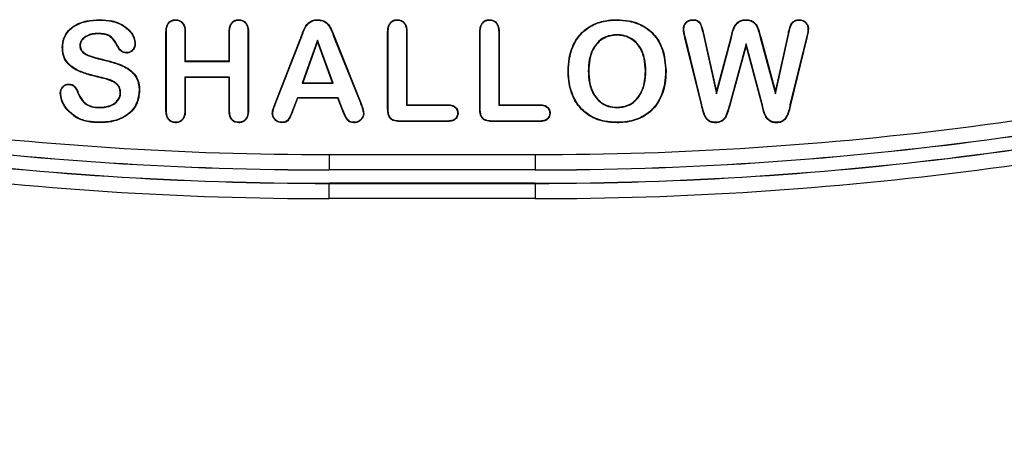
# Model space of a CAD drawing. Units: millimetres. Extents: x 0 to 420, y 0 to 297.
# Drawn here: x 280 to 284, y 248 to 250 of the extents above; entities that cross this region are included whole.
import ezdxf

# ---------------------------------------------------------------- set-up
doc = ezdxf.new("R2010")
doc.units = ezdxf.units.MM

msp = doc.modelspace()

# ---------------------------------------------------------------- linework, layer by layer
at = {"color": 7, "linetype": 'Continuous', "lineweight": 25}
for p, q in [((279.9056, 249.5737), (279.9056, 249.5758)), ((280.2731, 249.5737), (280.2731, 249.5758)), ((280.5794, 249.5737), (280.5794, 249.5758)), ((280.9623, 249.5737), (280.9623, 249.5758)), ((281.3481, 249.5737), (281.3481, 249.5758)), ((281.795, 249.5737), (281.795, 249.5758)), ((282.4126, 249.5737), (282.4126, 249.5758)), ((283.0397, 249.5737), (283.0397, 249.5758)), ((279.8983, 249.5093), (279.8983, 249.5071)), ((280.2267, 249.1355), (280.2267, 249.5165)), ((280.2289, 249.5164), (280.2267, 249.5165)), ((280.2289, 249.1355), (280.2289, 249.5164)), ((280.3183, 249.5159), (280.3183, 249.3737)), ((280.3183, 249.5159), (280.3205, 249.5159)), ((280.3205, 249.5159), (280.3205, 249.3758)), ((280.533, 249.3758), (280.533, 249.5159)), ((280.5352, 249.5159), (280.533, 249.5159)), ((280.5352, 249.3737), (280.5352, 249.5159)), ((280.6245, 249.5164), (280.6267, 249.5165)), ((280.6245, 249.5164), (280.6245, 249.1355)), ((280.6267, 249.5165), (280.6267, 249.1355)), ((281.3017, 249.1423), (281.3017, 249.5163)), ((281.3039, 249.5162), (281.3017, 249.5163)), ((281.3039, 249.1424), (281.3039, 249.5162)), ((281.3933, 249.5162), (281.3955, 249.5163)), ((281.3933, 249.5162), (281.3933, 249.1612)), ((281.3955, 249.5163), (281.3955, 249.1633)), ((281.7486, 249.1423), (281.7486, 249.5163)), ((281.7508, 249.5162), (281.7486, 249.5163)), ((281.7508, 249.1424), (281.7508, 249.5162)), ((281.8402, 249.5162), (281.8424, 249.5163)), ((281.8402, 249.5162), (281.8402, 249.1612)), ((281.8424, 249.5163), (281.8424, 249.1633)), ((282.4126, 249.503), (282.4126, 249.5008)), ((282.7383, 249.5313), (282.7361, 249.5313)), ((282.8313, 249.5083), (282.8335, 249.5088)), ((282.8313, 249.5083), (282.8963, 249.2166)), ((282.8335, 249.5088), (282.8965, 249.2258)), ((283.182, 249.2258), (283.245, 249.5088)), ((283.1822, 249.2167), (283.2471, 249.5083)), ((283.2471, 249.5083), (283.245, 249.5088)), ((283.3402, 249.5313), (283.3424, 249.5313)), ((279.8089, 249.4508), (279.8111, 249.4507)), ((280.7564, 249.1699), (280.8788, 249.4838)), ((280.7584, 249.1691), (280.8808, 249.4831)), ((280.8808, 249.4831), (280.8788, 249.4838)), ((280.9616, 249.4761), (280.8877, 249.2674)), ((280.9616, 249.4696), (280.8908, 249.2696)), ((280.9616, 249.4761), (280.9616, 249.4696)), ((281.0369, 249.2674), (280.9616, 249.4761)), ((281.0338, 249.2696), (280.9616, 249.4696)), ((281.0444, 249.4836), (281.0465, 249.4844)), ((281.0444, 249.4836), (281.1694, 249.1717)), ((281.0465, 249.4844), (281.1715, 249.1725)), ((282.7455, 249.4887), (282.7433, 249.4881)), ((282.8233, 249.1626), (282.7433, 249.4881)), ((282.8254, 249.1631), (282.7455, 249.4887)), ((282.8963, 249.2166), (282.9691, 249.49)), ((282.8965, 249.2258), (282.967, 249.4906)), ((283.0397, 249.4593), (282.9589, 249.161)), ((283.0397, 249.4508), (282.961, 249.1604)), ((282.9691, 249.49), (282.967, 249.4906)), ((283.0397, 249.4593), (283.0397, 249.4508)), ((283.1196, 249.161), (283.0397, 249.4593)), ((283.1174, 249.1604), (283.0397, 249.4508)), ((283.1088, 249.49), (283.1109, 249.4906)), ((283.1088, 249.49), (283.1822, 249.2167)), ((283.1109, 249.4906), (283.182, 249.2258)), ((283.333, 249.4887), (283.253, 249.1631)), ((283.3351, 249.4881), (283.2551, 249.1626)), ((283.333, 249.4887), (283.3351, 249.4881)), ((279.7258, 249.4417), (279.7236, 249.4417)), ((279.9185, 249.3814), (279.919, 249.3836)), ((280.3183, 249.3737), (280.3205, 249.3758)), ((280.3183, 249.3737), (280.5352, 249.3737)), ((280.3205, 249.3758), (280.533, 249.3758)), ((280.5352, 249.3737), (280.533, 249.3758)), ((282.1789, 249.3272), (282.1767, 249.3272)), ((282.2745, 249.3272), (282.2767, 249.3272)), ((282.5539, 249.3272), (282.5517, 249.3272)), ((282.6495, 249.3265), (282.6517, 249.3265)), ((279.7569, 249.2613), (279.7569, 249.2635)), ((279.8869, 249.3018), (279.8864, 249.2997)), ((280.3183, 249.2968), (280.3205, 249.2946)), ((280.5352, 249.2968), (280.3183, 249.2968)), ((280.3183, 249.2968), (280.3183, 249.1347)), ((280.3205, 249.2946), (280.3205, 249.1346)), ((280.533, 249.2946), (280.3205, 249.2946)), ((280.5352, 249.2968), (280.533, 249.2946)), ((280.533, 249.1346), (280.533, 249.2946)), ((280.5352, 249.1347), (280.5352, 249.2968)), ((280.8877, 249.2674), (280.8908, 249.2696)), ((280.8877, 249.2674), (281.0369, 249.2674)), ((280.8908, 249.2696), (281.0338, 249.2696)), ((281.0369, 249.2674), (281.0338, 249.2696)), ((279.7166, 249.22), (279.7144, 249.22)), ((279.7979, 249.2237), (279.8, 249.2246)), ((280.007, 249.2214), (280.0049, 249.2213)), ((280.0964, 249.2318), (280.0986, 249.2318)), ((282.8963, 249.2166), (282.8965, 249.2258)), ((283.1822, 249.2167), (283.182, 249.2258)), ((280.7584, 249.1691), (280.7564, 249.1699)), ((280.8639, 249.1968), (280.8405, 249.1358)), ((280.8654, 249.1946), (280.8425, 249.135)), ((280.8639, 249.1968), (280.8654, 249.1946)), ((281.0613, 249.1968), (280.8639, 249.1968)), ((281.0598, 249.1946), (280.8654, 249.1946)), ((281.0613, 249.1968), (281.0598, 249.1946)), ((281.0827, 249.1363), (281.0598, 249.1946)), ((281.0847, 249.1371), (281.0613, 249.1968)), ((281.1694, 249.1717), (281.1715, 249.1725)), ((281.3933, 249.1612), (281.3955, 249.1633)), ((281.3933, 249.1612), (281.5939, 249.1612)), ((281.3955, 249.1633), (281.5939, 249.1633)), ((281.5939, 249.1612), (281.5939, 249.1633)), ((281.8402, 249.1612), (281.8424, 249.1633)), ((281.8402, 249.1612), (282.0408, 249.1612)), ((281.8424, 249.1633), (282.0408, 249.1633)), ((282.0408, 249.1612), (282.0408, 249.1633)), ((282.8254, 249.1631), (282.8233, 249.1626)), ((282.9589, 249.161), (282.961, 249.1604)), ((283.1196, 249.161), (283.1174, 249.1604)), ((283.253, 249.1631), (283.2551, 249.1626)), ((279.9041, 249.1487), (279.9041, 249.1508)), ((280.2289, 249.1355), (280.2267, 249.1355)), ((280.3183, 249.1347), (280.3205, 249.1346)), ((280.5352, 249.1347), (280.533, 249.1346)), ((280.6245, 249.1355), (280.6267, 249.1355)), ((280.7445, 249.1201), (280.7424, 249.1201)), ((280.8405, 249.1358), (280.8425, 249.135)), ((281.0847, 249.1371), (281.0827, 249.1363)), ((281.3039, 249.1424), (281.3017, 249.1423)), ((281.6408, 249.1224), (281.643, 249.1224)), ((281.7508, 249.1424), (281.7486, 249.1423)), ((282.0877, 249.1224), (282.0899, 249.1224)), ((282.4139, 249.1487), (282.4139, 249.1508)), ((279.7874, 249.1059), (279.7863, 249.1041)), ((279.9053, 249.078), (279.9052, 249.0758)), ((280.2731, 249.078), (280.2731, 249.0758)), ((280.5793, 249.078), (280.5794, 249.0758)), ((280.7887, 249.078), (280.7886, 249.0758)), ((281.1388, 249.078), (281.1388, 249.0758)), ((281.3592, 249.0843), (281.3591, 249.0821)), ((281.5939, 249.0821), (281.3591, 249.0821)), ((281.5939, 249.0843), (281.3592, 249.0843)), ((281.8061, 249.0843), (281.806, 249.0821)), ((282.0408, 249.0821), (281.806, 249.0821)), ((282.0408, 249.0843), (281.8061, 249.0843)), ((282.4145, 249.078), (282.4145, 249.0758)), ((282.8919, 249.078), (282.8919, 249.0758)), ((283.1866, 249.078), (283.1866, 249.0758)), ((281.0174, 248.9215), (281.0174, 248.8476)), ((281.0174, 248.9215), (282.0174, 248.9215)), ((282.0174, 248.9215), (282.0174, 248.8476)), ((282.0174, 248.8476), (281.0174, 248.8476)), ((281.0174, 248.8471), (281.0174, 248.8476)), ((282.0174, 248.8471), (281.0174, 248.8471)), ((282.0174, 248.8471), (282.0174, 248.8476)), ((281.0174, 248.7816), (281.0174, 248.7821)), ((282.0174, 248.7821), (281.0174, 248.7821)), ((281.0174, 248.7077), (281.0174, 248.7816)), ((281.0174, 248.7816), (282.0174, 248.7816)), ((282.0174, 248.7816), (282.0174, 248.7821)), ((282.0174, 248.7816), (282.0174, 248.7077)), ((282.0174, 248.7077), (281.0174, 248.7077))]:
    msp.add_line(p, q, dxfattribs=at)
at = {"color": 7, "linetype": 'Continuous', "lineweight": 25, "flags": 128}
for points in [[(282.7817, 249.5737), (282.7817, 249.5747), (282.7817, 249.5758)], [(283.2967, 249.5737), (283.2967, 249.5747), (283.2967, 249.5758)], [(280.0759, 249.4589), (280.0766, 249.4589), (280.0772, 249.4589), (280.0781, 249.4588)], [(279.9942, 249.4456), (279.9932, 249.4451), (279.9923, 249.4446)], [(280.0358, 249.4159), (280.0358, 249.4148), (280.0358, 249.4137)], [(281.1839, 249.1207), (281.1846, 249.1207), (281.1852, 249.1207), (281.1861, 249.1207)], [(281.5939, 249.0843), (281.5939, 249.0836), (281.5939, 249.083), (281.5939, 249.0821)], [(282.0408, 249.0843), (282.0408, 249.0836), (282.0408, 249.083), (282.0408, 249.0821)]]:
    msp.add_lwpolyline(points, dxfattribs=at)
at = {"color": 7, "linetype": 'Continuous', "lineweight": 25}
for centre, radius, start, end in [((281.0174, 265.3501), 16.4287, 255.20839, 270), ((282.0174, 265.3501), 16.4287, 270, 284.79161), ((281.0174, 265.3501), 16.5031, 255.20839, 270), ((281.0174, 265.3501), 16.5025, 255.20839, 270), ((282.0174, 265.3501), 16.5025, 270, 284.79161), ((282.0174, 265.3501), 16.5031, 270, 284.79161), ((281.0174, 265.3501), 16.5686, 255.20839, 270), ((281.0174, 265.3501), 16.5681, 255.20839, 270), ((282.0174, 265.3501), 16.5681, 270, 284.79161), ((282.0174, 265.3501), 16.5686, 270, 284.79161), ((281.0174, 265.3501), 16.6424, 255.20839, 270), ((282.0174, 265.3501), 16.6424, 270, 284.79161), ((281.5174, 248.7821), 4.935, 180, 0), ((281.5174, 248.7821), 4.9345, 180, 0), ((281.5174, 248.7821), 4.8606, 180, 0)]:
    msp.add_arc(centre, radius, start, end, dxfattribs=at)
for points, knots in [([(279.7236, 249.4417), (279.725, 249.4567), (279.7278, 249.4864), (279.7516, 249.5237), (279.7898, 249.5539), (279.8426, 249.5729), (279.8844, 249.5748), (279.9056, 249.5758)], [0, 0, 0, 0, 0.176504, 0.350576, 0.505043, 0.749085, 1, 1, 1, 1]), ([(279.7258, 249.4417), (279.7271, 249.4563), (279.7298, 249.4854), (279.753, 249.5219), (279.7905, 249.5517), (279.8428, 249.5706), (279.8844, 249.5726), (279.9056, 249.5737)], [0, 0, 0, 0, 0.174135, 0.347666, 0.501337, 0.744609, 1, 1, 1, 1]), ([(279.9056, 249.5758), (279.9258, 249.5749), (279.9665, 249.5731), (280.0191, 249.5519), (280.0546, 249.5211), (280.0744, 249.4898), (280.0769, 249.4686), (280.0781, 249.4588)], [0, 0, 0, 0, 0.263684, 0.529912, 0.722933, 0.872549, 1, 1, 1, 1]), ([(279.9056, 249.5737), (279.9259, 249.5727), (279.9665, 249.5709), (280.0188, 249.5496), (280.0535, 249.519), (280.0724, 249.4886), (280.0748, 249.4682), (280.0759, 249.4589)], [0, 0, 0, 0, 0.26774, 0.538152, 0.729258, 0.876832, 1, 1, 1, 1]), ([(280.2267, 249.5165), (280.2273, 249.5267), (280.228, 249.5418), (280.2371, 249.5599), (280.2478, 249.5698), (280.2605, 249.5752), (280.2692, 249.5757), (280.2731, 249.5758)], [0, 0, 0, 0, 0.356095, 0.526207, 0.69699, 0.861277, 1, 1, 1, 1]), ([(280.2289, 249.5164), (280.2294, 249.5267), (280.2302, 249.5416), (280.2393, 249.559), (280.2495, 249.5682), (280.2614, 249.5731), (280.2695, 249.5735), (280.2731, 249.5737)], [0, 0, 0, 0, 0.3710775, 0.5381167, 0.7057756, 0.8666509, 1, 1, 1, 1]), ([(280.2731, 249.5758), (280.2794, 249.5753), (280.2905, 249.5742), (280.3041, 249.5655), (280.314, 249.5531), (280.3198, 249.5358), (280.3202, 249.5228), (280.3205, 249.5159)], [0, 0, 0, 0, 0.217245, 0.381593, 0.545849, 0.761469, 1, 1, 1, 1]), ([(280.2731, 249.5737), (280.2782, 249.5733), (280.2878, 249.5726), (280.3005, 249.5656), (280.3098, 249.5554), (280.3173, 249.5386), (280.3179, 249.5249), (280.3183, 249.5159)], [0, 0, 0, 0, 0.182769, 0.345678, 0.508857, 0.676176, 1, 1, 1, 1]), ([(280.533, 249.5159), (280.5335, 249.5261), (280.5343, 249.5415), (280.5438, 249.5599), (280.5551, 249.5702), (280.5678, 249.5752), (280.576, 249.5757), (280.5794, 249.5758)], [0, 0, 0, 0, 0.355484, 0.533311, 0.712007, 0.883292, 1, 1, 1, 1]), ([(280.5352, 249.5159), (280.5357, 249.5261), (280.5365, 249.5412), (280.5459, 249.5589), (280.5567, 249.5686), (280.5686, 249.5731), (280.5763, 249.5735), (280.5794, 249.5737)], [0, 0, 0, 0, 0.370365, 0.544127, 0.71866, 0.888662, 1, 1, 1, 1]), ([(280.5794, 249.5758), (280.5857, 249.5753), (280.5969, 249.5742), (280.6107, 249.5652), (280.6207, 249.5525), (280.6261, 249.5355), (280.6265, 249.5228), (280.6267, 249.5165)], [0, 0, 0, 0, 0.218689, 0.388548, 0.55841, 0.777192, 1, 1, 1, 1]), ([(280.5794, 249.5737), (280.5845, 249.5733), (280.5942, 249.5726), (280.6071, 249.5654), (280.6165, 249.555), (280.6236, 249.5383), (280.6242, 249.5251), (280.6245, 249.5164)], [0, 0, 0, 0, 0.184005, 0.352315, 0.520718, 0.688644, 1, 1, 1, 1]), ([(280.8788, 249.4838), (280.8806, 249.4885), (280.8898, 249.5118), (280.8997, 249.5444), (280.9264, 249.5684), (280.9454, 249.5752), (280.9576, 249.5757), (280.9623, 249.5758)], [0, 0, 0, 0, 0.112077, 0.561702, 0.728345, 0.895443, 1, 1, 1, 1]), ([(280.8808, 249.4831), (280.8827, 249.4877), (280.8919, 249.511), (280.9016, 249.5434), (280.9282, 249.5668), (280.9464, 249.5731), (280.958, 249.5735), (280.9623, 249.5737)], [0, 0, 0, 0, 0.114319, 0.573, 0.737398, 0.902287, 1, 1, 1, 1]), ([(280.9623, 249.5758), (280.9707, 249.5753), (280.9862, 249.5742), (281.006, 249.5627), (281.0226, 249.5435), (281.0345, 249.5162), (281.0424, 249.4951), (281.0465, 249.4844)], [0, 0, 0, 0, 0.186731, 0.341499, 0.496116, 0.745964, 1, 1, 1, 1]), ([(280.9623, 249.5737), (280.9703, 249.5731), (280.9852, 249.5721), (281.0044, 249.5612), (281.0207, 249.5424), (281.0324, 249.5153), (281.0404, 249.4943), (281.0444, 249.4836)], [0, 0, 0, 0, 0.181926, 0.334522, 0.486961, 0.741287, 1, 1, 1, 1]), ([(281.3017, 249.5163), (281.3023, 249.5265), (281.3031, 249.5419), (281.3127, 249.5601), (281.324, 249.5703), (281.3366, 249.5752), (281.3447, 249.5757), (281.3481, 249.5758)], [0, 0, 0, 0, 0.357001, 0.534502, 0.712953, 0.881136, 1, 1, 1, 1]), ([(281.3039, 249.5162), (281.3045, 249.5265), (281.3053, 249.5416), (281.3148, 249.5592), (281.3255, 249.5686), (281.3374, 249.5731), (281.345, 249.5735), (281.3481, 249.5737)], [0, 0, 0, 0, 0.372022, 0.545758, 0.720378, 0.886438, 1, 1, 1, 1]), ([(281.3481, 249.5758), (281.3544, 249.5753), (281.3657, 249.5742), (281.3794, 249.5652), (281.3895, 249.5525), (281.3948, 249.5353), (281.3953, 249.5227), (281.3955, 249.5163)], [0, 0, 0, 0, 0.218225, 0.387761, 0.557303, 0.776954, 1, 1, 1, 1]), ([(281.3481, 249.5737), (281.3532, 249.5733), (281.363, 249.5726), (281.3758, 249.5654), (281.3852, 249.555), (281.3923, 249.5382), (281.3929, 249.5249), (281.3933, 249.5162)], [0, 0, 0, 0, 0.183588, 0.351547, 0.519593, 0.686912, 1, 1, 1, 1]), ([(281.7486, 249.5163), (281.7492, 249.5265), (281.75, 249.5419), (281.7596, 249.5601), (281.7709, 249.5703), (281.7835, 249.5752), (281.7916, 249.5757), (281.795, 249.5758)], [0, 0, 0, 0, 0.357001, 0.534502, 0.712953, 0.881136, 1, 1, 1, 1]), ([(281.7508, 249.5162), (281.7513, 249.5265), (281.7521, 249.5416), (281.7617, 249.5592), (281.7724, 249.5686), (281.7843, 249.5731), (281.7919, 249.5735), (281.795, 249.5737)], [0, 0, 0, 0, 0.3720215, 0.5457583, 0.7203775, 0.8864376, 1, 1, 1, 1]), ([(281.795, 249.5758), (281.8013, 249.5753), (281.8125, 249.5742), (281.8263, 249.5652), (281.8364, 249.5525), (281.8417, 249.5353), (281.8421, 249.5227), (281.8424, 249.5163)], [0, 0, 0, 0, 0.218225, 0.387761, 0.557303, 0.776954, 1, 1, 1, 1]), ([(281.795, 249.5737), (281.8001, 249.5733), (281.8098, 249.5726), (281.8227, 249.5654), (281.8321, 249.555), (281.8392, 249.5382), (281.8398, 249.5249), (281.8402, 249.5162)], [0, 0, 0, 0, 0.1835883, 0.3515472, 0.5195929, 0.6869122, 1, 1, 1, 1]), ([(282.1767, 249.3272), (282.1777, 249.3473), (282.18, 249.398), (282.2049, 249.4688), (282.2537, 249.528), (282.3138, 249.5623), (282.369, 249.5748), (282.4023, 249.5756), (282.4126, 249.5758)], [0, 0, 0, 0, 0.156227, 0.392962, 0.567049, 0.741262, 0.920335, 1, 1, 1, 1]), ([(282.1789, 249.3272), (282.1798, 249.3473), (282.1822, 249.3977), (282.2069, 249.4679), (282.2553, 249.5264), (282.3148, 249.5603), (282.3694, 249.5726), (282.4024, 249.5734), (282.4126, 249.5737)], [0, 0, 0, 0, 0.1576259, 0.3939394, 0.5676139, 0.74141, 0.9202257, 1, 1, 1, 1]), ([(282.4126, 249.5758), (282.4327, 249.5749), (282.4791, 249.5728), (282.5485, 249.5473), (282.6052, 249.4969), (282.6448, 249.4211), (282.6491, 249.3627), (282.6517, 249.3265)], [0, 0, 0, 0, 0.154895, 0.355912, 0.554676, 0.724496, 1, 1, 1, 1]), ([(282.4126, 249.5737), (282.4327, 249.5727), (282.4788, 249.5706), (282.5476, 249.5452), (282.6036, 249.4953), (282.6427, 249.4202), (282.6469, 249.3623), (282.6495, 249.3265)], [0, 0, 0, 0, 0.156281, 0.356808, 0.555224, 0.724617, 1, 1, 1, 1]), ([(282.7361, 249.5313), (282.7365, 249.5364), (282.7373, 249.5463), (282.7448, 249.5593), (282.7559, 249.5695), (282.7689, 249.5752), (282.778, 249.5757), (282.7817, 249.5758)], [0, 0, 0, 0, 0.213979, 0.41517, 0.615878, 0.844792, 1, 1, 1, 1]), ([(282.7383, 249.5313), (282.7387, 249.5364), (282.7396, 249.5461), (282.7471, 249.5585), (282.7577, 249.568), (282.77, 249.5731), (282.7784, 249.5735), (282.7817, 249.5737)], [0, 0, 0, 0, 0.225098, 0.426425, 0.627099, 0.854548, 1, 1, 1, 1]), ([(282.7817, 249.5758), (282.7875, 249.5755), (282.7969, 249.575), (282.8088, 249.5694), (282.82, 249.5577), (282.8269, 249.536), (282.8312, 249.5181), (282.8335, 249.5088)], [0, 0, 0, 0, 0.184036, 0.296414, 0.409174, 0.691238, 1, 1, 1, 1]), ([(282.7817, 249.5737), (282.7871, 249.5734), (282.7958, 249.5729), (282.8071, 249.5679), (282.8179, 249.5568), (282.8247, 249.5356), (282.829, 249.5179), (282.8313, 249.5083)], [0, 0, 0, 0, 0.175201, 0.286177, 0.397608, 0.672739, 1, 1, 1, 1]), ([(282.967, 249.4906), (282.9713, 249.5107), (282.9771, 249.538), (282.9989, 249.5637), (283.0165, 249.5738), (283.0306, 249.5756), (283.0387, 249.5758), (283.0397, 249.5758)], [0, 0, 0, 0, 0.489845, 0.662815, 0.802493, 0.974766, 1, 1, 1, 1]), ([(282.9691, 249.49), (282.9734, 249.5102), (282.9791, 249.5373), (283.0008, 249.5624), (283.0187, 249.5724), (283.032, 249.5732), (283.0397, 249.5737)], [0, 0, 0, 0, 0.501743, 0.672477, 0.810248, 1, 1, 1, 1]), ([(283.0397, 249.5758), (283.0474, 249.5754), (283.0608, 249.5747), (283.0793, 249.5641), (283.0992, 249.5406), (283.1047, 249.5128), (283.1101, 249.4936), (283.1109, 249.4906)], [0, 0, 0, 0, 0.185826, 0.325299, 0.509654, 0.923702, 1, 1, 1, 1]), ([(283.0397, 249.5737), (283.0469, 249.5733), (283.0597, 249.5726), (283.0773, 249.5628), (283.0936, 249.5443), (283.101, 249.5175), (283.1065, 249.4983), (283.1088, 249.49)], [0, 0, 0, 0, 0.17987, 0.315292, 0.495227, 0.783663, 1, 1, 1, 1]), ([(283.245, 249.5088), (283.247, 249.5183), (283.2504, 249.535), (283.2582, 249.5555), (283.2685, 249.5676), (283.2801, 249.5743), (283.2898, 249.5756), (283.2957, 249.5758), (283.2967, 249.5758)], [0, 0, 0, 0, 0.313255, 0.544536, 0.692611, 0.811741, 0.965033, 1, 1, 1, 1]), ([(283.2471, 249.5083), (283.2491, 249.5179), (283.2525, 249.5342), (283.26, 249.5541), (283.2697, 249.5656), (283.2805, 249.5721), (283.2898, 249.5734), (283.2955, 249.5736), (283.2967, 249.5737)], [0, 0, 0, 0, 0.3235093, 0.550694, 0.6960585, 0.8112764, 0.959284, 1, 1, 1, 1]), ([(283.2967, 249.5758), (283.3032, 249.5752), (283.3157, 249.5739), (283.3305, 249.5631), (283.3398, 249.5498), (283.3421, 249.5385), (283.3423, 249.5325), (283.3424, 249.5313)], [0, 0, 0, 0, 0.270871, 0.524691, 0.746375, 0.947645, 1, 1, 1, 1]), ([(283.2967, 249.5737), (283.3018, 249.5733), (283.3118, 249.5725), (283.325, 249.5648), (283.335, 249.5539), (283.3397, 249.5419), (283.34, 249.5342), (283.3402, 249.5313)], [0, 0, 0, 0, 0.2245634, 0.4417299, 0.6583509, 0.8730211, 1, 1, 1, 1]), ([(279.8983, 249.5093), (279.8884, 249.5089), (279.8684, 249.5081), (279.8422, 249.4986), (279.8233, 249.4852), (279.8121, 249.47), (279.8092, 249.458), (279.8089, 249.4516), (279.8089, 249.4508)], [0, 0, 0, 0, 0.252229, 0.5069, 0.69516, 0.836513, 0.978937, 1, 1, 1, 1]), ([(279.8983, 249.5071), (279.8886, 249.5067), (279.8691, 249.5059), (279.8436, 249.4968), (279.8252, 249.4839), (279.8143, 249.4693), (279.8114, 249.4578), (279.8111, 249.4516), (279.8111, 249.4507)], [0, 0, 0, 0, 0.25352, 0.509493, 0.697349, 0.837193, 0.978172, 1, 1, 1, 1]), ([(279.9942, 249.4456), (279.9871, 249.4588), (279.9761, 249.4794), (279.9518, 249.5007), (279.9259, 249.5082), (279.9079, 249.5089), (279.8983, 249.5093)], [0, 0, 0, 0, 0.360826, 0.562936, 0.765584, 1, 1, 1, 1]), ([(279.9923, 249.4446), (279.9853, 249.4576), (279.9745, 249.4777), (279.9509, 249.4987), (279.9255, 249.506), (279.9078, 249.5067), (279.8983, 249.5071)], [0, 0, 0, 0, 0.361782, 0.562432, 0.763698, 1, 1, 1, 1]), ([(282.4126, 249.503), (282.3949, 249.5012), (282.3634, 249.498), (282.3247, 249.4728), (282.295, 249.4352), (282.2774, 249.3845), (282.2755, 249.3458), (282.2745, 249.3272)], [0, 0, 0, 0, 0.209724, 0.373293, 0.536549, 0.777578, 1, 1, 1, 1]), ([(282.4126, 249.5008), (282.3952, 249.4991), (282.3643, 249.4959), (282.3262, 249.4712), (282.297, 249.4342), (282.2796, 249.3841), (282.2777, 249.3457), (282.2767, 249.3272)], [0, 0, 0, 0, 0.209023, 0.371877, 0.534419, 0.775501, 1, 1, 1, 1]), ([(282.5539, 249.3272), (282.5529, 249.3474), (282.5508, 249.3879), (282.5309, 249.44), (282.4987, 249.4769), (282.4612, 249.4975), (282.4309, 249.5024), (282.4147, 249.503), (282.4126, 249.503)], [0, 0, 0, 0, 0.238376, 0.478934, 0.643209, 0.807466, 0.975157, 1, 1, 1, 1]), ([(282.5517, 249.3272), (282.5507, 249.3474), (282.5486, 249.3879), (282.5285, 249.4398), (282.4963, 249.4759), (282.4592, 249.4959), (282.4298, 249.5003), (282.4142, 249.5008), (282.4126, 249.5008)], [0, 0, 0, 0, 0.241647, 0.485597, 0.649196, 0.812757, 0.980181, 1, 1, 1, 1]), ([(282.7433, 249.4881), (282.7422, 249.493), (282.7399, 249.5026), (282.737, 249.5169), (282.7364, 249.5265), (282.7361, 249.5313)], [0, 0, 0, 0, 0.343478, 0.670566, 1, 1, 1, 1]), ([(282.7455, 249.4887), (282.7443, 249.4935), (282.742, 249.503), (282.7392, 249.5172), (282.7386, 249.5266), (282.7383, 249.5313)], [0, 0, 0, 0, 0.347622, 0.672658, 1, 1, 1, 1]), ([(283.3402, 249.5313), (283.3398, 249.5263), (283.3392, 249.5166), (283.3362, 249.5024), (283.334, 249.4932), (283.333, 249.4887)], [0, 0, 0, 0, 0.347742, 0.673575, 1, 1, 1, 1]), ([(283.3424, 249.5313), (283.342, 249.5263), (283.3414, 249.5165), (283.3383, 249.5022), (283.3362, 249.4928), (283.3351, 249.4881)], [0, 0, 0, 0, 0.343779, 0.671572, 1, 1, 1, 1]), ([(279.8089, 249.4508), (279.8093, 249.4457), (279.8103, 249.4349), (279.8206, 249.4189), (279.843, 249.4027), (279.8773, 249.3911), (279.9046, 249.3847), (279.9185, 249.3814)], [0, 0, 0, 0, 0.108759, 0.228922, 0.395249, 0.693718, 1, 1, 1, 1]), ([(279.8111, 249.4507), (279.8116, 249.4456), (279.8125, 249.4352), (279.8229, 249.4196), (279.845, 249.4042), (279.8788, 249.3931), (279.9055, 249.3868), (279.919, 249.3836)], [0, 0, 0, 0, 0.111225, 0.226849, 0.396438, 0.694682, 1, 1, 1, 1]), ([(280.0759, 249.4589), (280.0754, 249.4538), (280.0743, 249.4429), (280.0658, 249.4296), (280.0552, 249.4204), (280.0448, 249.4164), (280.0384, 249.4161), (280.0358, 249.4159)], [0, 0, 0, 0, 0.233669, 0.499474, 0.705105, 0.878532, 1, 1, 1, 1]), ([(280.0781, 249.4588), (280.0776, 249.4538), (280.0766, 249.4425), (280.0675, 249.4279), (280.0547, 249.4171), (280.0432, 249.4141), (280.0371, 249.4138), (280.0358, 249.4137)], [0, 0, 0, 0, 0.222146, 0.490714, 0.732678, 0.943426, 1, 1, 1, 1]), ([(279.8864, 249.2997), (279.867, 249.3047), (279.828, 249.3149), (279.7783, 249.3363), (279.744, 249.3684), (279.726, 249.4037), (279.7244, 249.4293), (279.7236, 249.4417)], [0, 0, 0, 0, 0.255313, 0.512009, 0.677053, 0.843393, 1, 1, 1, 1]), ([(279.8869, 249.3018), (279.8675, 249.3069), (279.8285, 249.317), (279.7791, 249.3385), (279.7453, 249.3704), (279.7281, 249.4049), (279.7265, 249.4297), (279.7258, 249.4417)], [0, 0, 0, 0, 0.258506, 0.518474, 0.682159, 0.847165, 1, 1, 1, 1]), ([(280.0358, 249.4137), (280.0306, 249.414), (280.0218, 249.4145), (280.0075, 249.422), (279.9993, 249.4335), (279.9939, 249.442), (279.9923, 249.4446)], [0, 0, 0, 0, 0.272166, 0.461682, 0.839412, 1, 1, 1, 1]), ([(280.0358, 249.4159), (280.0308, 249.4162), (280.0223, 249.4166), (280.0083, 249.4242), (280.0007, 249.4354), (279.9955, 249.4436), (279.9942, 249.4456)], [0, 0, 0, 0, 0.274507, 0.461735, 0.862375, 1, 1, 1, 1]), ([(279.9185, 249.3814), (279.938, 249.3765), (279.9797, 249.366), (280.0332, 249.3459), (280.0723, 249.314), (280.0917, 249.2792), (280.096, 249.2504), (280.0963, 249.235), (280.0964, 249.2318)], [0, 0, 0, 0, 0.2359424, 0.5064657, 0.6622975, 0.8189595, 0.9626105, 1, 1, 1, 1]), ([(279.919, 249.3836), (279.9385, 249.3787), (279.9804, 249.3681), (280.0344, 249.3478), (280.074, 249.3154), (280.0939, 249.2799), (280.0982, 249.2506), (280.0985, 249.2349), (280.0986, 249.2318)], [0, 0, 0, 0, 0.233288, 0.503501, 0.660612, 0.818543, 0.963441, 1, 1, 1, 1]), ([(282.4145, 249.0758), (282.3944, 249.0768), (282.348, 249.0792), (282.2827, 249.104), (282.2287, 249.1502), (282.1902, 249.2172), (282.1777, 249.2793), (282.1769, 249.3194), (282.1767, 249.3272)], [0, 0, 0, 0, 0.154706, 0.355435, 0.523562, 0.691404, 0.939742, 1, 1, 1, 1]), ([(282.4145, 249.078), (282.3944, 249.079), (282.3483, 249.0813), (282.2836, 249.1061), (282.2302, 249.1518), (282.1923, 249.2182), (282.1799, 249.2797), (282.1791, 249.3195), (282.1789, 249.3272)], [0, 0, 0, 0, 0.156078, 0.356336, 0.5239, 0.691168, 0.939912, 1, 1, 1, 1]), ([(282.2745, 249.3272), (282.2756, 249.307), (282.2777, 249.2665), (282.2972, 249.2134), (282.3302, 249.1751), (282.3696, 249.1522), (282.3992, 249.1498), (282.4139, 249.1487)], [0, 0, 0, 0, 0.238172, 0.478376, 0.652368, 0.826885, 1, 1, 1, 1]), ([(282.2767, 249.3272), (282.2778, 249.307), (282.2799, 249.2665), (282.2996, 249.2137), (282.3325, 249.1761), (282.371, 249.1542), (282.3998, 249.152), (282.4139, 249.1508)], [0, 0, 0, 0, 0.24145, 0.485049, 0.657922, 0.831342, 1, 1, 1, 1]), ([(282.4139, 249.1487), (282.4319, 249.1506), (282.4637, 249.1541), (282.5029, 249.1791), (282.5318, 249.2159), (282.5511, 249.2668), (282.553, 249.3065), (282.5539, 249.3272)], [0, 0, 0, 0, 0.210798, 0.37177, 0.532543, 0.756605, 1, 1, 1, 1]), ([(282.4139, 249.1508), (282.4315, 249.1528), (282.4627, 249.1562), (282.5012, 249.1805), (282.5296, 249.2167), (282.5489, 249.267), (282.5508, 249.3065), (282.5517, 249.3272)], [0, 0, 0, 0, 0.209207, 0.369366, 0.52935, 0.752991, 1, 1, 1, 1]), ([(282.6517, 249.3265), (282.6509, 249.3064), (282.6487, 249.2557), (282.6245, 249.1844), (282.5756, 249.1246), (282.511, 249.0868), (282.4542, 249.0765), (282.4203, 249.0759), (282.4145, 249.0758)], [0, 0, 0, 0, 0.1548902, 0.3902322, 0.5645692, 0.739192, 0.9553026, 1, 1, 1, 1]), ([(282.6495, 249.3265), (282.6487, 249.3064), (282.6465, 249.2561), (282.6224, 249.1853), (282.574, 249.1262), (282.5101, 249.0889), (282.4538, 249.0787), (282.4203, 249.0781), (282.4145, 249.078)], [0, 0, 0, 0, 0.156263, 0.391123, 0.565019, 0.739202, 0.955312, 1, 1, 1, 1]), ([(279.7144, 249.22), (279.7149, 249.2251), (279.7157, 249.2351), (279.7233, 249.2484), (279.7342, 249.2583), (279.7462, 249.2631), (279.7539, 249.2634), (279.7569, 249.2635)], [0, 0, 0, 0, 0.223945, 0.441918, 0.660215, 0.866494, 1, 1, 1, 1]), ([(279.7166, 249.22), (279.7171, 249.2251), (279.718, 249.2349), (279.7255, 249.2476), (279.736, 249.2568), (279.7473, 249.261), (279.7543, 249.2612), (279.7569, 249.2613)], [0, 0, 0, 0, 0.236123, 0.454373, 0.673061, 0.877971, 1, 1, 1, 1]), ([(279.7569, 249.2635), (279.7619, 249.2631), (279.7715, 249.2621), (279.7846, 249.2526), (279.7938, 249.2396), (279.798, 249.2292), (279.8, 249.2246)], [0, 0, 0, 0, 0.236817, 0.460475, 0.756179, 1, 1, 1, 1]), ([(279.7569, 249.2613), (279.7619, 249.2608), (279.7712, 249.2599), (279.7837, 249.2502), (279.7922, 249.2378), (279.7962, 249.228), (279.7979, 249.2237)], [0, 0, 0, 0, 0.247614, 0.464819, 0.769419, 1, 1, 1, 1]), ([(280.0049, 249.2213), (280.0043, 249.2285), (280.0032, 249.2414), (279.992, 249.2597), (279.9668, 249.279), (279.9289, 249.2898), (279.8992, 249.2967), (279.8864, 249.2997)], [0, 0, 0, 0, 0.137224, 0.247972, 0.405404, 0.743284, 1, 1, 1, 1]), ([(280.007, 249.2214), (280.0064, 249.2287), (280.0054, 249.2421), (279.9938, 249.261), (279.9682, 249.2809), (279.9298, 249.2918), (279.8998, 249.2988), (279.8869, 249.3018)], [0, 0, 0, 0, 0.139113, 0.252369, 0.410967, 0.745989, 1, 1, 1, 1]), ([(279.7863, 249.1041), (279.7705, 249.1166), (279.7423, 249.1389), (279.7188, 249.1816), (279.7157, 249.2086), (279.7144, 249.22)], [0, 0, 0, 0, 0.4261923, 0.7577816, 1, 1, 1, 1]), ([(279.7874, 249.1059), (279.7719, 249.1183), (279.7442, 249.1402), (279.7209, 249.1822), (279.7179, 249.2088), (279.7166, 249.22)], [0, 0, 0, 0, 0.4257155, 0.7582223, 1, 1, 1, 1]), ([(279.7979, 249.2237), (279.8042, 249.2095), (279.8142, 249.1864), (279.8401, 249.163), (279.8694, 249.1501), (279.8915, 249.1492), (279.9041, 249.1487)], [0, 0, 0, 0, 0.3286778, 0.531125, 0.7325773, 1, 1, 1, 1]), ([(279.8, 249.2246), (279.806, 249.2107), (279.8158, 249.1883), (279.8408, 249.1652), (279.8696, 249.1523), (279.8914, 249.1514), (279.9041, 249.1508)], [0, 0, 0, 0, 0.325861, 0.526777, 0.726667, 1, 1, 1, 1]), ([(279.9041, 249.1487), (279.9199, 249.1496), (279.9461, 249.1513), (279.9774, 249.167), (279.9961, 249.1846), (280.0057, 249.2035), (280.0066, 249.2158), (280.007, 249.2214)], [0, 0, 0, 0, 0.336652, 0.558716, 0.735678, 0.881051, 1, 1, 1, 1]), ([(279.9041, 249.1508), (279.9197, 249.1518), (279.9454, 249.1534), (279.976, 249.1687), (279.9941, 249.1858), (280.0036, 249.204), (280.0045, 249.216), (280.0049, 249.2213)], [0, 0, 0, 0, 0.339959, 0.561514, 0.737867, 0.881669, 1, 1, 1, 1]), ([(280.0986, 249.2318), (280.0964, 249.2112), (280.0925, 249.1749), (280.063, 249.1308), (280.0203, 249.098), (279.9656, 249.0786), (279.9243, 249.0767), (279.9052, 249.0758)], [0, 0, 0, 0, 0.219981, 0.387952, 0.555643, 0.794497, 1, 1, 1, 1]), ([(280.0964, 249.2318), (280.0942, 249.2113), (280.0903, 249.1752), (280.0608, 249.1317), (280.0186, 249.0996), (279.9646, 249.0807), (279.924, 249.0789), (279.9053, 249.078)], [0, 0, 0, 0, 0.222118, 0.389647, 0.556856, 0.795849, 1, 1, 1, 1]), ([(280.7424, 249.1201), (280.7426, 249.1245), (280.7431, 249.1335), (280.7488, 249.15), (280.7534, 249.162), (280.7564, 249.1699)], [0, 0, 0, 0, 0.256723, 0.513966, 1, 1, 1, 1]), ([(280.7445, 249.1201), (280.7448, 249.1244), (280.7453, 249.1329), (280.7508, 249.1492), (280.7554, 249.1611), (280.7584, 249.1691)], [0, 0, 0, 0, 0.250025, 0.500576, 1, 1, 1, 1]), ([(281.1694, 249.1717), (281.1713, 249.1671), (281.175, 249.1577), (281.181, 249.141), (281.1828, 249.1284), (281.1839, 249.1207)], [0, 0, 0, 0, 0.283001, 0.566111, 1, 1, 1, 1]), ([(281.1715, 249.1725), (281.1733, 249.1679), (281.177, 249.1585), (281.1831, 249.1415), (281.185, 249.1286), (281.1861, 249.1207)], [0, 0, 0, 0, 0.278446, 0.557, 1, 1, 1, 1]), ([(281.5939, 249.1633), (281.6011, 249.1629), (281.6131, 249.1622), (281.6282, 249.1545), (281.6374, 249.1446), (281.6424, 249.1333), (281.6428, 249.1259), (281.643, 249.1224)], [0, 0, 0, 0, 0.298888, 0.495111, 0.691493, 0.854858, 1, 1, 1, 1]), ([(281.5939, 249.1612), (281.6009, 249.1608), (281.6124, 249.1601), (281.6269, 249.1527), (281.6355, 249.1434), (281.6403, 249.1327), (281.6407, 249.1257), (281.6408, 249.1224)], [0, 0, 0, 0, 0.305054, 0.499965, 0.695028, 0.855512, 1, 1, 1, 1]), ([(282.0408, 249.1633), (282.048, 249.1629), (282.06, 249.1622), (282.075, 249.1545), (282.0843, 249.1446), (282.0893, 249.1333), (282.0897, 249.1259), (282.0899, 249.1224)], [0, 0, 0, 0, 0.298888, 0.495111, 0.691493, 0.854858, 1, 1, 1, 1]), ([(282.0408, 249.1612), (282.0478, 249.1608), (282.0593, 249.1601), (282.0737, 249.1527), (282.0824, 249.1434), (282.0871, 249.1327), (282.0875, 249.1257), (282.0877, 249.1224)], [0, 0, 0, 0, 0.305054, 0.499965, 0.695028, 0.855512, 1, 1, 1, 1]), ([(282.8919, 249.0758), (282.8845, 249.0763), (282.8718, 249.077), (282.8556, 249.0859), (282.842, 249.1013), (282.8316, 249.1278), (282.8264, 249.1498), (282.8233, 249.1626)], [0, 0, 0, 0, 0.179021, 0.310288, 0.441236, 0.677047, 1, 1, 1, 1]), ([(282.8919, 249.078), (282.8847, 249.0784), (282.8724, 249.0792), (282.8569, 249.0877), (282.8438, 249.1026), (282.8337, 249.1286), (282.8285, 249.1504), (282.8254, 249.1631)], [0, 0, 0, 0, 0.1777019, 0.3062615, 0.434487, 0.6693552, 1, 1, 1, 1]), ([(282.9589, 249.161), (282.9562, 249.1514), (282.95, 249.1293), (282.9403, 249.1013), (282.9219, 249.0844), (282.9066, 249.0786), (282.8964, 249.0782), (282.8919, 249.078)], [0, 0, 0, 0, 0.257733, 0.591396, 0.737194, 0.884482, 1, 1, 1, 1]), ([(282.961, 249.1604), (282.9583, 249.1508), (282.9524, 249.1304), (282.944, 249.1037), (282.9278, 249.086), (282.9108, 249.0769), (282.8982, 249.0762), (282.8919, 249.0758)], [0, 0, 0, 0, 0.251431, 0.533377, 0.686864, 0.841966, 1, 1, 1, 1]), ([(283.1866, 249.0758), (283.1792, 249.0763), (283.166, 249.0772), (283.148, 249.0879), (283.1272, 249.1139), (283.1216, 249.1408), (283.1174, 249.1604)], [0, 0, 0, 0, 0.183561, 0.325112, 0.508443, 1, 1, 1, 1]), ([(283.1866, 249.078), (283.1794, 249.0785), (283.1667, 249.0794), (283.1494, 249.0897), (283.1291, 249.1152), (283.1236, 249.1416), (283.1196, 249.161)], [0, 0, 0, 0, 0.18198, 0.321139, 0.503147, 1, 1, 1, 1]), ([(283.253, 249.1631), (283.2492, 249.1429), (283.2441, 249.1161), (283.2247, 249.0904), (283.2097, 249.0806), (283.1967, 249.0783), (283.1886, 249.0781), (283.1866, 249.078)], [0, 0, 0, 0, 0.506677, 0.673921, 0.796909, 0.949279, 1, 1, 1, 1]), ([(283.2551, 249.1626), (283.2513, 249.1424), (283.2461, 249.1155), (283.2267, 249.0892), (283.2123, 249.0795), (283.1987, 249.0762), (283.1901, 249.076), (283.1866, 249.0758)], [0, 0, 0, 0, 0.494396, 0.663182, 0.788233, 0.912869, 1, 1, 1, 1]), ([(280.2731, 249.0758), (280.2663, 249.0765), (280.255, 249.0777), (280.2417, 249.0871), (280.2324, 249.1), (280.2274, 249.1168), (280.2269, 249.1295), (280.2267, 249.1355)], [0, 0, 0, 0, 0.2349449, 0.394957, 0.5546692, 0.7870884, 1, 1, 1, 1]), ([(280.2731, 249.078), (280.2668, 249.0786), (280.2561, 249.0797), (280.2436, 249.0884), (280.2346, 249.1005), (280.2296, 249.1169), (280.2291, 249.1293), (280.2289, 249.1355)], [0, 0, 0, 0, 0.2288158, 0.3862081, 0.5433134, 0.7730075, 1, 1, 1, 1]), ([(280.3183, 249.1347), (280.3177, 249.1243), (280.3169, 249.1092), (280.3067, 249.0918), (280.2953, 249.0826), (280.2834, 249.0784), (280.2759, 249.0781), (280.2731, 249.078)], [0, 0, 0, 0, 0.372385, 0.547686, 0.72332, 0.898122, 1, 1, 1, 1]), ([(280.3205, 249.1346), (280.3199, 249.1243), (280.3191, 249.1089), (280.3089, 249.0909), (280.2971, 249.0811), (280.2844, 249.0763), (280.2763, 249.076), (280.2731, 249.0758)], [0, 0, 0, 0, 0.3571576, 0.5349564, 0.7132073, 0.8888471, 1, 1, 1, 1]), ([(280.5794, 249.0758), (280.5743, 249.0762), (280.5644, 249.0769), (280.5513, 249.084), (280.5408, 249.0956), (280.5338, 249.1131), (280.5333, 249.1269), (280.533, 249.1346)], [0, 0, 0, 0, 0.179134, 0.34668, 0.514541, 0.725562, 1, 1, 1, 1]), ([(280.5793, 249.078), (280.5742, 249.0784), (280.5647, 249.0791), (280.5521, 249.0862), (280.5423, 249.0975), (280.5359, 249.1143), (280.5354, 249.1274), (280.5352, 249.1347)], [0, 0, 0, 0, 0.186845, 0.352002, 0.517544, 0.731343, 1, 1, 1, 1]), ([(280.6245, 249.1355), (280.624, 249.1252), (280.6232, 249.11), (280.6132, 249.0924), (280.602, 249.0829), (280.5899, 249.0786), (280.5822, 249.0782), (280.5793, 249.078)], [0, 0, 0, 0, 0.36897, 0.544435, 0.72025, 0.896003, 1, 1, 1, 1]), ([(280.6267, 249.1355), (280.6262, 249.1252), (280.6253, 249.1098), (280.6154, 249.0915), (280.6036, 249.0813), (280.5908, 249.0765), (280.5825, 249.076), (280.5794, 249.0758)], [0, 0, 0, 0, 0.354169, 0.532938, 0.712184, 0.888711, 1, 1, 1, 1]), ([(280.7886, 249.0758), (280.7836, 249.0763), (280.7725, 249.0774), (280.7581, 249.0865), (280.7477, 249.0986), (280.7429, 249.1104), (280.7425, 249.1174), (280.7424, 249.1201)], [0, 0, 0, 0, 0.215397, 0.468057, 0.701538, 0.886667, 1, 1, 1, 1]), ([(280.7887, 249.078), (280.7836, 249.0785), (280.7729, 249.0796), (280.7591, 249.0887), (280.7493, 249.1002), (280.745, 249.1114), (280.7447, 249.1178), (280.7445, 249.1201)], [0, 0, 0, 0, 0.2265785, 0.4764917, 0.713081, 0.8994847, 1, 1, 1, 1]), ([(280.8425, 249.135), (280.8388, 249.1257), (280.8325, 249.1102), (280.8234, 249.0917), (280.8137, 249.0814), (280.8022, 249.0766), (280.7936, 249.0761), (280.7886, 249.0758)], [0, 0, 0, 0, 0.347028, 0.581463, 0.705003, 0.828935, 1, 1, 1, 1]), ([(280.8405, 249.1358), (280.8368, 249.1265), (280.8307, 249.1115), (280.8219, 249.0939), (280.8134, 249.0839), (280.8024, 249.0788), (280.7938, 249.0783), (280.7887, 249.078)], [0, 0, 0, 0, 0.357923, 0.577627, 0.696905, 0.817034, 1, 1, 1, 1]), ([(281.1388, 249.0758), (281.1323, 249.0764), (281.1213, 249.0773), (281.1075, 249.087), (281.0947, 249.1066), (281.0877, 249.124), (281.0827, 249.1363)], [0, 0, 0, 0, 0.217572, 0.365945, 0.552437, 1, 1, 1, 1]), ([(281.1388, 249.078), (281.1337, 249.0783), (281.1245, 249.0789), (281.1127, 249.0856), (281.1021, 249.0977), (281.0941, 249.1158), (281.0878, 249.13), (281.0847, 249.1371)], [0, 0, 0, 0, 0.17558, 0.317606, 0.459143, 0.728164, 1, 1, 1, 1]), ([(281.1861, 249.1207), (281.1855, 249.1156), (281.1844, 249.1051), (281.1751, 249.0919), (281.1634, 249.0817), (281.1505, 249.0765), (281.1423, 249.076), (281.1388, 249.0758)], [0, 0, 0, 0, 0.211828, 0.433002, 0.656662, 0.856495, 1, 1, 1, 1]), ([(281.1839, 249.1207), (281.1833, 249.1156), (281.1821, 249.1055), (281.1729, 249.0928), (281.1616, 249.0831), (281.1493, 249.0786), (281.1418, 249.0782), (281.1388, 249.078)], [0, 0, 0, 0, 0.222644, 0.439021, 0.669345, 0.869299, 1, 1, 1, 1]), ([(281.3591, 249.0821), (281.3489, 249.0827), (281.334, 249.0836), (281.317, 249.0933), (281.3077, 249.1054), (281.3025, 249.1224), (281.302, 249.1354), (281.3017, 249.1423)], [0, 0, 0, 0, 0.316194, 0.455659, 0.595848, 0.783229, 1, 1, 1, 1]), ([(281.3592, 249.0843), (281.3488, 249.0849), (281.3342, 249.0857), (281.3178, 249.0955), (281.3092, 249.1075), (281.3046, 249.1237), (281.3041, 249.136), (281.3039, 249.1424)], [0, 0, 0, 0, 0.327939, 0.464991, 0.602634, 0.795007, 1, 1, 1, 1]), ([(281.643, 249.1224), (281.6426, 249.1173), (281.6418, 249.108), (281.6346, 249.0965), (281.6241, 249.0877), (281.6099, 249.0828), (281.5993, 249.0823), (281.5939, 249.0821)], [0, 0, 0, 0, 0.21194, 0.383913, 0.555517, 0.776086, 1, 1, 1, 1]), ([(281.6408, 249.1224), (281.6404, 249.1173), (281.6396, 249.1082), (281.6323, 249.0972), (281.622, 249.0891), (281.6085, 249.0849), (281.5986, 249.0845), (281.5939, 249.0843)], [0, 0, 0, 0, 0.222845, 0.393626, 0.56405, 0.793701, 1, 1, 1, 1]), ([(281.806, 249.0821), (281.7957, 249.0827), (281.7809, 249.0836), (281.7639, 249.0933), (281.7546, 249.1054), (281.7494, 249.1224), (281.7489, 249.1354), (281.7486, 249.1423)], [0, 0, 0, 0, 0.316194, 0.455659, 0.595848, 0.783229, 1, 1, 1, 1]), ([(281.8061, 249.0843), (281.7957, 249.0849), (281.7811, 249.0857), (281.7647, 249.0955), (281.7561, 249.1075), (281.7515, 249.1237), (281.751, 249.136), (281.7508, 249.1424)], [0, 0, 0, 0, 0.3279393, 0.4649911, 0.602634, 0.7950074, 1, 1, 1, 1]), ([(282.0899, 249.1224), (282.0895, 249.1173), (282.0887, 249.108), (282.0815, 249.0965), (282.071, 249.0877), (282.0568, 249.0828), (282.0461, 249.0823), (282.0408, 249.0821)], [0, 0, 0, 0, 0.21194, 0.383913, 0.555517, 0.776086, 1, 1, 1, 1]), ([(282.0877, 249.1224), (282.0873, 249.1173), (282.0865, 249.1082), (282.0791, 249.0972), (282.0688, 249.0891), (282.0554, 249.0849), (282.0454, 249.0845), (282.0408, 249.0843)], [0, 0, 0, 0, 0.222845, 0.393626, 0.56405, 0.793701, 1, 1, 1, 1]), ([(279.9052, 249.0758), (279.8851, 249.0768), (279.8545, 249.0782), (279.8145, 249.0894), (279.7958, 249.0991), (279.7863, 249.1041)], [0, 0, 0, 0, 0.4888823, 0.741059, 1, 1, 1, 1]), ([(279.9053, 249.078), (279.8851, 249.079), (279.8547, 249.0804), (279.8151, 249.0915), (279.7967, 249.1011), (279.7874, 249.1059)], [0, 0, 0, 0, 0.493689, 0.74353, 1, 1, 1, 1])]:
    msp.add_open_spline(points, degree=3, knots=knots, dxfattribs=at)

doc.saveas('drawing.dxf')
